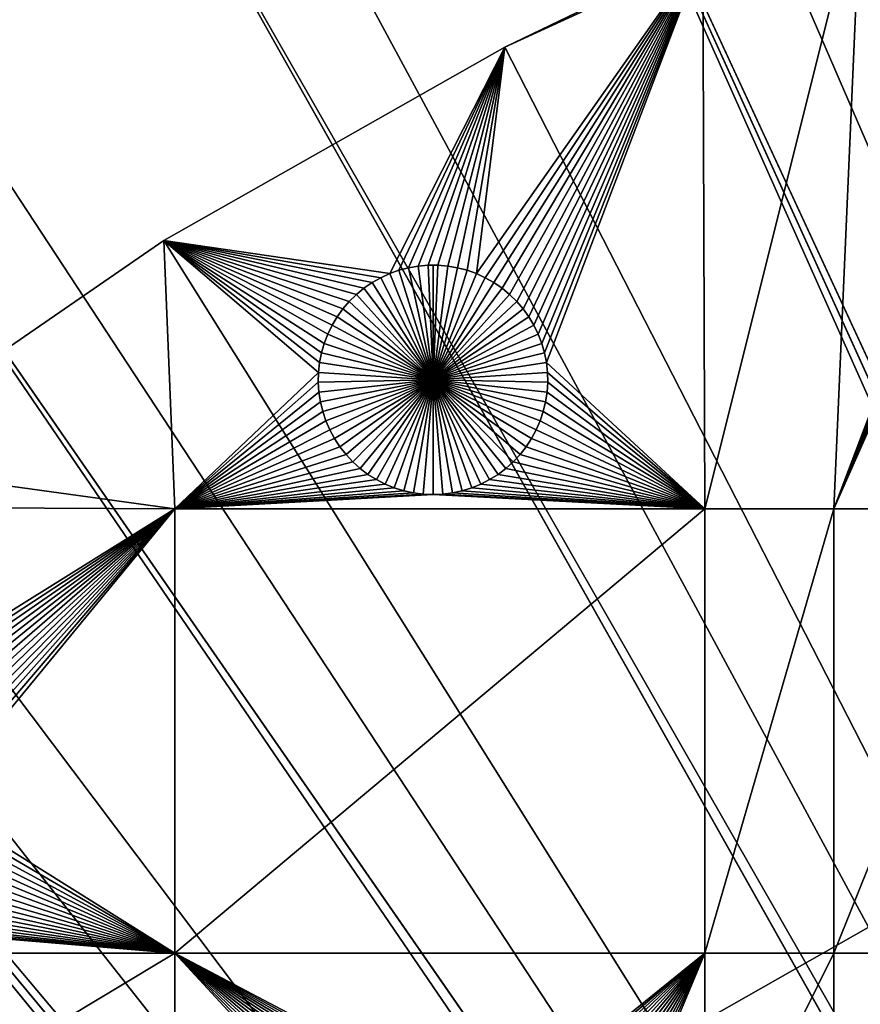
# Model space of a CAD drawing. Extents: x -200 to 200, y -200 to 200.
# Drawn here: x -75 to -50, y 90 to 119 of the extents above; entities that cross this region are included whole.
import ezdxf

# ---------------------------------------------------------------- set-up
doc = ezdxf.new("R2010")
doc.units = 0
doc.header["$MEASUREMENT"] = 0
for name, color, linetype in [('L1', 7, 'Continuous'), ('L2', 7, 'Continuous'), ('L4', 7, 'Continuous'), ('L5', 7, 'Continuous')]:
    doc.layers.add(name, color=color, linetype=linetype)

msp = doc.modelspace()

# ---------------------------------------------------------------- linework, layer by layer
at = {"layer": 'L1', "color": 7}
for points in [[(-50.04631, 122.685, 4.3), (-54.65001, 120.7047, 2), (-60.40764, 117.9287, 4.3)], [(0, 0, 4.3), (-50.04631, 122.685, 4.3), (-60.40764, 117.9287, 4.3)], [(-54.65001, 120.7047, 2), (-50.04631, 122.685, 2), (-54.59958, 104.5012, 2)], [(-54.59958, 104.5012, 2), (-50.04631, 122.685, 2), (-50.85001, 104.5012, 2)], [(-50.04631, 122.685, 2), (-46.0688, 117.1034, 2), (-50.85001, 104.5012, 2)], [(-54.65001, 120.7047, 2), (-60.9793, 111.2219, 2), (-61.24013, 111.3417, 2)], [(-54.65001, 120.7047, 2), (-61.24013, 111.3417, 2), (-60.40764, 117.9287, 2)], [(-60.72972, 111.0802, 2), (-60.9793, 111.2219, 2), (-54.65001, 120.7047, 2)], [(-54.65001, 120.7047, 2), (-60.49325, 110.9176, 2), (-60.72972, 111.0802, 2)], [(-54.65001, 120.7047, 2), (-60.27163, 110.7352, 2), (-60.49325, 110.9176, 2)], [(-60.40764, 117.9287, 4.3), (-54.65001, 120.7047, 2), (-60.40764, 117.9287, 2)], [(-60.06651, 110.5344, 2), (-60.27163, 110.7352, 2), (-54.65001, 120.7047, 2)], [(-54.65001, 120.7047, 2), (-59.87941, 110.3168, 2), (-60.06651, 110.5344, 2)], [(-54.65001, 120.7047, 2), (-59.71172, 110.0839, 2), (-59.87941, 110.3168, 2)], [(-59.56466, 109.8374, 2), (-59.71172, 110.0839, 2), (-54.65001, 120.7047, 2)], [(-59.43934, 109.5792, 2), (-59.56466, 109.8374, 2), (-54.65001, 120.7047, 2)], [(-59.43934, 109.5792, 2), (-54.65001, 120.7047, 2), (-59.33668, 109.3112, 2)], [(-54.65001, 120.7047, 2), (-59.25744, 109.0353, 2), (-59.33668, 109.3112, 2)], [(-54.65001, 120.7047, 2), (-59.2022, 108.7537, 2), (-59.25744, 109.0353, 2)], [(-54.59958, 104.5012, 2), (-59.2022, 108.7537, 2), (-54.65001, 120.7047, 2)], [(-60.40764, 117.9287, 4.3), (-70.32173, 112.2992, 2), (-70.32173, 112.2992, 4.3)], [(-60.40764, 117.9287, 4.3), (-60.40764, 117.9287, 2), (-70.32173, 112.2992, 2)], [(-60.40764, 117.9287, 2), (-63.75987, 111.3417, 2), (-70.32173, 112.2992, 2)], [(0, 0, 4.3), (-60.40764, 117.9287, 4.3), (-70.32173, 112.2992, 4.3)], [(-60.40764, 117.9287, 2), (-63.48971, 111.4385, 2), (-63.75987, 111.3417, 2)], [(-60.40764, 117.9287, 2), (-63.21222, 111.5118, 2), (-63.48971, 111.4385, 2)], [(-62.92944, 111.561, 2), (-63.21222, 111.5118, 2), (-60.40764, 117.9287, 2)], [(-60.40764, 117.9287, 2), (-62.64351, 111.5856, 2), (-62.92944, 111.561, 2)], [(-60.40764, 117.9287, 2), (-62.3565, 111.5856, 2), (-62.64351, 111.5856, 2)], [(-60.40764, 117.9287, 2), (-62.07055, 111.561, 2), (-62.3565, 111.5856, 2)], [(-61.78779, 111.5118, 2), (-62.07055, 111.561, 2), (-60.40764, 117.9287, 2)], [(-60.40764, 117.9287, 2), (-61.51029, 111.4385, 2), (-61.78779, 111.5118, 2)], [(-60.40764, 117.9287, 2), (-61.24013, 111.3417, 2), (-61.51029, 111.4385, 2)], [(-50.85001, 104.5012, 2), (-46.0688, 117.1034, 2), (-46.02573, 116.8196, 2)], [(-50.85001, 104.5012, 2), (-46.02573, 116.8196, 2), (-45.95843, 116.5406, 2)], [(-50.85001, 104.5012, 2), (-45.95843, 116.5406, 2), (-45.86739, 116.2685, 2)], [(-45.86739, 116.2685, 2), (-45.75329, 116.0051, 2), (-50.85001, 104.5012, 2)], [(-50.85001, 104.5012, 2), (-45.75329, 116.0051, 2), (-45.65876, 104.5012, 2)], [(-70.32173, 112.2992, 4.3), (-70.32173, 112.2992, 2), (-79.71518, 105.8383, 2)], [(-70.32173, 112.2992, 4.3), (-79.71518, 105.8383, 2), (-79.71518, 105.8383, 4.3)], [(-70.32173, 112.2992, 2), (-70.01042, 104.5012, 2), (-79.71518, 105.8383, 2)], [(-70.32173, 112.2992, 4.3), (-79.71518, 105.8383, 4.3), (0, 0, 4.3)], [(-64.27028, 111.0802, 2), (-64.50675, 110.9176, 2), (-70.32173, 112.2992, 2)], [(-70.32173, 112.2992, 2), (-63.75987, 111.3417, 2), (-64.02071, 111.2219, 2)], [(-70.32173, 112.2992, 2), (-64.02071, 111.2219, 2), (-64.27028, 111.0802, 2)], [(-64.50675, 110.9176, 2), (-64.72837, 110.7352, 2), (-70.32173, 112.2992, 2)], [(-70.32173, 112.2992, 2), (-64.72837, 110.7352, 2), (-64.93349, 110.5344, 2)], [(-70.32173, 112.2992, 2), (-64.93349, 110.5344, 2), (-65.12059, 110.3168, 2)], [(-65.12059, 110.3168, 2), (-65.28828, 110.0839, 2), (-70.32173, 112.2992, 2)], [(-70.32173, 112.2992, 2), (-65.28828, 110.0839, 2), (-65.43534, 109.8374, 2)], [(-70.32173, 112.2992, 2), (-65.43534, 109.8374, 2), (-65.56066, 109.5792, 2)], [(-65.56066, 109.5792, 2), (-65.66332, 109.3112, 2), (-70.32173, 112.2992, 2)], [(-70.32173, 112.2992, 2), (-65.66332, 109.3112, 2), (-65.74256, 109.0353, 2)], [(-70.32173, 112.2992, 2), (-65.74256, 109.0353, 2), (-65.7978, 108.7537, 2)], [(-65.7978, 108.7537, 2), (-65.82861, 108.4683, 2), (-70.32173, 112.2992, 2)], [(-70.32173, 112.2992, 2), (-65.82861, 108.4683, 2), (-70.01042, 104.5012, 2)], [(-63.48971, 111.4385, 2), (-63.48971, 111.4385, -3), (-63.75987, 111.3417, -3)], [(-63.48971, 111.4385, 2), (-63.75987, 111.3417, -3), (-63.75987, 111.3417, 2)], [(-62.5, 108.2532, -3), (-63.75987, 111.3417, -3), (-63.48971, 111.4385, -3)], [(-63.21222, 111.5118, 2), (-63.21222, 111.5118, -3), (-63.48971, 111.4385, -3)], [(-63.21222, 111.5118, 2), (-63.48971, 111.4385, -3), (-63.48971, 111.4385, 2)], [(-63.48971, 111.4385, -3), (-63.21222, 111.5118, -3), (-62.5, 108.2532, -3)], [(-62.92944, 111.561, 2), (-62.92944, 111.561, -3), (-63.21222, 111.5118, -3)], [(-62.92944, 111.561, 2), (-63.21222, 111.5118, -3), (-63.21222, 111.5118, 2)], [(-62.5, 108.2532, -3), (-63.21222, 111.5118, -3), (-62.92944, 111.561, -3)], [(-62.64351, 111.5856, 2), (-62.64351, 111.5856, -3), (-62.92944, 111.561, -3)], [(-62.64351, 111.5856, 2), (-62.92944, 111.561, -3), (-62.92944, 111.561, 2)], [(-62.5, 108.2532, -3), (-62.92944, 111.561, -3), (-62.64351, 111.5856, -3)], [(-62.5, 111.5887, -3), (-62.64351, 111.5856, -3), (-62.64351, 111.5856, 2)], [(-62.3565, 111.5856, 2), (-62.5, 111.5887, -3), (-62.64351, 111.5856, 2)], [(-62.5, 111.5887, -3), (-62.5, 108.2532, -3), (-62.64351, 111.5856, -3)], [(-62.3565, 111.5856, 2), (-62.3565, 111.5856, -3), (-62.5, 111.5887, -3)], [(-62.5, 111.5887, -3), (-62.3565, 111.5856, -3), (-62.5, 108.2532, -3)], [(-62.3565, 111.5856, -3), (-62.07055, 111.561, -3), (-62.5, 108.2532, -3)], [(-62.5, 108.2532, -3), (-62.07055, 111.561, -3), (-61.78779, 111.5118, -3)], [(-62.5, 108.2532, -3), (-61.78779, 111.5118, -3), (-61.51029, 111.4385, -3)], [(-61.51029, 111.4385, -3), (-61.24013, 111.3417, -3), (-62.5, 108.2532, -3)], [(-62.07055, 111.561, 2), (-62.07055, 111.561, -3), (-62.3565, 111.5856, -3)], [(-62.07055, 111.561, 2), (-62.3565, 111.5856, -3), (-62.3565, 111.5856, 2)], [(-61.78779, 111.5118, 2), (-61.78779, 111.5118, -3), (-62.07055, 111.561, -3)], [(-61.78779, 111.5118, 2), (-62.07055, 111.561, -3), (-62.07055, 111.561, 2)], [(-61.51029, 111.4385, 2), (-61.51029, 111.4385, -3), (-61.78779, 111.5118, -3)], [(-61.51029, 111.4385, 2), (-61.78779, 111.5118, -3), (-61.78779, 111.5118, 2)], [(-61.24013, 111.3417, 2), (-61.24013, 111.3417, -3), (-61.51029, 111.4385, -3)], [(-61.24013, 111.3417, 2), (-61.51029, 111.4385, -3), (-61.51029, 111.4385, 2)], [(-64.27028, 111.0802, 2), (-64.27028, 111.0802, -3), (-64.50675, 110.9176, -3)], [(-64.27028, 111.0802, 2), (-64.50675, 110.9176, -3), (-64.50675, 110.9176, 2)], [(-62.5, 108.2532, -3), (-64.50675, 110.9176, -3), (-64.27028, 111.0802, -3)], [(-64.02071, 111.2219, 2), (-64.02071, 111.2219, -3), (-64.27028, 111.0802, -3)], [(-64.02071, 111.2219, 2), (-64.27028, 111.0802, -3), (-64.27028, 111.0802, 2)], [(-64.27028, 111.0802, -3), (-64.02071, 111.2219, -3), (-62.5, 108.2532, -3)], [(-63.75987, 111.3417, 2), (-63.75987, 111.3417, -3), (-64.02071, 111.2219, -3)], [(-63.75987, 111.3417, 2), (-64.02071, 111.2219, -3), (-64.02071, 111.2219, 2)], [(-62.5, 108.2532, -3), (-64.02071, 111.2219, -3), (-63.75987, 111.3417, -3)], [(-62.5, 108.2532, -3), (-61.24013, 111.3417, -3), (-60.9793, 111.2219, -3)], [(-62.5, 108.2532, -3), (-60.9793, 111.2219, -3), (-60.72972, 111.0802, -3)], [(-60.72972, 111.0802, -3), (-60.49325, 110.9176, -3), (-62.5, 108.2532, -3)], [(-60.9793, 111.2219, 2), (-60.9793, 111.2219, -3), (-61.24013, 111.3417, -3)], [(-60.9793, 111.2219, 2), (-61.24013, 111.3417, -3), (-61.24013, 111.3417, 2)], [(-60.72972, 111.0802, 2), (-60.72972, 111.0802, -3), (-60.9793, 111.2219, -3)], [(-60.72972, 111.0802, 2), (-60.9793, 111.2219, -3), (-60.9793, 111.2219, 2)], [(-60.49325, 110.9176, 2), (-60.49325, 110.9176, -3), (-60.72972, 111.0802, -3)], [(-60.49325, 110.9176, 2), (-60.72972, 111.0802, -3), (-60.72972, 111.0802, 2)], [(-64.50675, 110.9176, 2), (-64.50675, 110.9176, -3), (-64.72837, 110.7352, -3)], [(-64.50675, 110.9176, 2), (-64.72837, 110.7352, -3), (-64.72837, 110.7352, 2)], [(-62.5, 108.2532, -3), (-64.72837, 110.7352, -3), (-64.50675, 110.9176, -3)], [(-62.5, 108.2532, -3), (-60.49325, 110.9176, -3), (-60.27163, 110.7352, -3)], [(-60.27163, 110.7352, 2), (-60.27163, 110.7352, -3), (-60.49325, 110.9176, -3)], [(-60.27163, 110.7352, 2), (-60.49325, 110.9176, -3), (-60.49325, 110.9176, 2)], [(-64.93349, 110.5344, 2), (-64.93349, 110.5344, -3), (-65.12059, 110.3168, -3)], [(-64.93349, 110.5344, 2), (-65.12059, 110.3168, -3), (-65.12059, 110.3168, 2)], [(-62.5, 108.2532, -3), (-65.12059, 110.3168, -3), (-64.93349, 110.5344, -3)], [(-64.72837, 110.7352, 2), (-64.72837, 110.7352, -3), (-64.93349, 110.5344, -3)], [(-64.72837, 110.7352, 2), (-64.93349, 110.5344, -3), (-64.93349, 110.5344, 2)], [(-64.93349, 110.5344, -3), (-64.72837, 110.7352, -3), (-62.5, 108.2532, -3)], [(-62.5, 108.2532, -3), (-60.27163, 110.7352, -3), (-60.06651, 110.5344, -3)], [(-60.06651, 110.5344, -3), (-59.87941, 110.3168, -3), (-62.5, 108.2532, -3)], [(-60.06651, 110.5344, 2), (-60.06651, 110.5344, -3), (-60.27163, 110.7352, -3)], [(-60.06651, 110.5344, 2), (-60.27163, 110.7352, -3), (-60.27163, 110.7352, 2)], [(-59.87941, 110.3168, 2), (-59.87941, 110.3168, -3), (-60.06651, 110.5344, -3)], [(-59.87941, 110.3168, 2), (-60.06651, 110.5344, -3), (-60.06651, 110.5344, 2)], [(-65.12059, 110.3168, 2), (-65.12059, 110.3168, -3), (-65.28828, 110.0839, -3)], [(-65.12059, 110.3168, 2), (-65.28828, 110.0839, -3), (-65.28828, 110.0839, 2)], [(-62.5, 108.2532, -3), (-65.28828, 110.0839, -3), (-65.12059, 110.3168, -3)], [(-62.5, 108.2532, -3), (-59.87941, 110.3168, -3), (-59.71172, 110.0839, -3)], [(-59.71172, 110.0839, 2), (-59.71172, 110.0839, -3), (-59.87941, 110.3168, -3)], [(-59.71172, 110.0839, 2), (-59.87941, 110.3168, -3), (-59.87941, 110.3168, 2)], [(-65.28828, 110.0839, 2), (-65.28828, 110.0839, -3), (-65.43534, 109.8374, -3)], [(-65.28828, 110.0839, 2), (-65.43534, 109.8374, -3), (-65.43534, 109.8374, 2)], [(-65.43534, 109.8374, -3), (-65.28828, 110.0839, -3), (-62.5, 108.2532, -3)], [(-62.5, 108.2532, -3), (-59.71172, 110.0839, -3), (-59.56466, 109.8374, -3)], [(-59.56466, 109.8374, 2), (-59.56466, 109.8374, -3), (-59.71172, 110.0839, -3)], [(-59.56466, 109.8374, 2), (-59.71172, 110.0839, -3), (-59.71172, 110.0839, 2)], [(-65.43534, 109.8374, 2), (-65.43534, 109.8374, -3), (-65.56066, 109.5792, -3)], [(-65.43534, 109.8374, 2), (-65.56066, 109.5792, -3), (-65.56066, 109.5792, 2)], [(-62.5, 108.2532, -3), (-65.56066, 109.5792, -3), (-65.43534, 109.8374, -3)], [(-59.56466, 109.8374, -3), (-59.43934, 109.5792, -3), (-62.5, 108.2532, -3)], [(-59.43934, 109.5792, 2), (-59.43934, 109.5792, -3), (-59.56466, 109.8374, -3)], [(-59.43934, 109.5792, 2), (-59.56466, 109.8374, -3), (-59.56466, 109.8374, 2)], [(-65.56066, 109.5792, 2), (-65.56066, 109.5792, -3), (-65.66332, 109.3112, -3)], [(-65.56066, 109.5792, 2), (-65.66332, 109.3112, -3), (-65.66332, 109.3112, 2)], [(-62.5, 108.2532, -3), (-65.66332, 109.3112, -3), (-65.56066, 109.5792, -3)], [(-62.5, 108.2532, -3), (-59.43934, 109.5792, -3), (-59.33668, 109.3112, -3)], [(-59.33668, 109.3112, 2), (-59.33668, 109.3112, -3), (-59.43934, 109.5792, -3)], [(-59.33668, 109.3112, 2), (-59.43934, 109.5792, -3), (-59.43934, 109.5792, 2)], [(-65.66332, 109.3112, 2), (-65.66332, 109.3112, -3), (-65.74256, 109.0353, -3)], [(-65.66332, 109.3112, 2), (-65.74256, 109.0353, -3), (-65.74256, 109.0353, 2)], [(-65.74256, 109.0353, -3), (-65.66332, 109.3112, -3), (-62.5, 108.2532, -3)], [(-62.5, 108.2532, -3), (-59.33668, 109.3112, -3), (-59.25744, 109.0353, -3)], [(-59.25744, 109.0353, 2), (-59.25744, 109.0353, -3), (-59.33668, 109.3112, -3)], [(-59.25744, 109.0353, 2), (-59.33668, 109.3112, -3), (-59.33668, 109.3112, 2)], [(-65.74256, 109.0353, 2), (-65.74256, 109.0353, -3), (-65.7978, 108.7537, -3)], [(-65.74256, 109.0353, 2), (-65.7978, 108.7537, -3), (-65.7978, 108.7537, 2)], [(-62.5, 108.2532, -3), (-65.7978, 108.7537, -3), (-65.74256, 109.0353, -3)], [(-59.25744, 109.0353, -3), (-59.2022, 108.7537, -3), (-62.5, 108.2532, -3)], [(-59.2022, 108.7537, 2), (-59.2022, 108.7537, -3), (-59.25744, 109.0353, -3)], [(-59.2022, 108.7537, 2), (-59.25744, 109.0353, -3), (-59.25744, 109.0353, 2)], [(-65.7978, 108.7537, 2), (-65.7978, 108.7537, -3), (-65.82861, 108.4683, -3)], [(-65.7978, 108.7537, 2), (-65.82861, 108.4683, -3), (-65.82861, 108.4683, 2)], [(-62.5, 108.2532, -3), (-65.82861, 108.4683, -3), (-65.7978, 108.7537, -3)], [(-62.5, 108.2532, -3), (-59.2022, 108.7537, -3), (-59.17139, 108.4683, -3)], [(-54.59958, 104.5012, 2), (-59.17139, 108.4683, 2), (-59.2022, 108.7537, 2)], [(-59.17139, 108.4683, 2), (-59.17139, 108.4683, -3), (-59.2022, 108.7537, -3)], [(-59.17139, 108.4683, 2), (-59.2022, 108.7537, -3), (-59.2022, 108.7537, 2)], [(-65.82861, 108.4683, 2), (-65.83479, 108.1814, 2), (-70.01042, 104.5012, 2)], [(-65.82861, 108.4683, 2), (-65.82861, 108.4683, -3), (-65.83479, 108.1814, -3)], [(-65.82861, 108.4683, 2), (-65.83479, 108.1814, -3), (-65.83479, 108.1814, 2)], [(-65.83479, 108.1814, -3), (-65.82861, 108.4683, -3), (-62.5, 108.2532, -3)], [(-62.5, 108.2532, -3), (-65.81628, 107.895, -3), (-65.83479, 108.1814, -3)], [(-62.5, 108.2532, -3), (-65.77321, 107.6112, -3), (-65.81628, 107.895, -3)], [(-65.70591, 107.3322, -3), (-65.77321, 107.6112, -3), (-62.5, 108.2532, -3)], [(-62.5, 108.2532, -3), (-65.61487, 107.0601, -3), (-65.70591, 107.3322, -3)], [(-62.5, 108.2532, -3), (-65.50077, 106.7967, -3), (-65.61487, 107.0601, -3)], [(-65.36446, 106.5441, -3), (-65.50077, 106.7967, -3), (-62.5, 108.2532, -3)], [(-62.5, 108.2532, -3), (-65.20694, 106.3042, -3), (-65.36446, 106.5441, -3)], [(-62.5, 108.2532, -3), (-65.02938, 106.0787, -3), (-65.20694, 106.3042, -3)], [(-64.83309, 105.8693, -3), (-65.02938, 106.0787, -3), (-62.5, 108.2532, -3)], [(-62.5, 108.2532, -3), (-64.61953, 105.6776, -3), (-64.83309, 105.8693, -3)], [(-62.5, 108.2532, -3), (-64.39027, 105.5049, -3), (-64.61953, 105.6776, -3)], [(-64.14702, 105.3526, -3), (-64.39027, 105.5049, -3), (-62.5, 108.2532, -3)], [(-62.5, 108.2532, -3), (-63.89157, 105.2218, -3), (-64.14702, 105.3526, -3)], [(-62.5, 108.2532, -3), (-63.62583, 105.1133, -3), (-63.89157, 105.2218, -3)], [(-63.35175, 105.0282, -3), (-63.62583, 105.1133, -3), (-62.5, 108.2532, -3)], [(-62.5, 108.2532, -3), (-63.07136, 104.9669, -3), (-63.35175, 105.0282, -3)], [(-62.5, 108.2532, -3), (-62.78674, 104.93, -3), (-63.07136, 104.9669, -3)], [(-62.5, 104.9176, -3), (-62.78674, 104.93, -3), (-62.5, 108.2532, -3)], [(-62.5, 108.2532, -3), (-59.17139, 108.4683, -3), (-59.16521, 108.1814, -3)], [(-61.64825, 105.0282, -3), (-61.92864, 104.9669, -3), (-62.5, 108.2532, -3)], [(-62.5, 108.2532, -3), (-61.92864, 104.9669, -3), (-62.21326, 104.93, -3)], [(-62.5, 108.2532, -3), (-62.21326, 104.93, -3), (-62.5, 104.9176, -3)], [(-60.85298, 105.3526, -3), (-61.10843, 105.2218, -3), (-62.5, 108.2532, -3)], [(-62.5, 108.2532, -3), (-61.10843, 105.2218, -3), (-61.37417, 105.1133, -3)], [(-62.5, 108.2532, -3), (-61.37417, 105.1133, -3), (-61.64825, 105.0282, -3)], [(-60.16691, 105.8693, -3), (-60.38047, 105.6776, -3), (-62.5, 108.2532, -3)], [(-62.5, 108.2532, -3), (-60.38047, 105.6776, -3), (-60.60973, 105.5049, -3)], [(-62.5, 108.2532, -3), (-60.60973, 105.5049, -3), (-60.85298, 105.3526, -3)], [(-59.63554, 106.5441, -3), (-59.79306, 106.3042, -3), (-62.5, 108.2532, -3)], [(-62.5, 108.2532, -3), (-59.79306, 106.3042, -3), (-59.97062, 106.0787, -3)], [(-62.5, 108.2532, -3), (-59.97062, 106.0787, -3), (-60.16691, 105.8693, -3)], [(-59.29409, 107.3322, -3), (-59.38513, 107.0601, -3), (-62.5, 108.2532, -3)], [(-62.5, 108.2532, -3), (-59.38513, 107.0601, -3), (-59.49922, 106.7967, -3)], [(-62.5, 108.2532, -3), (-59.49922, 106.7967, -3), (-59.63554, 106.5441, -3)], [(-59.16521, 108.1814, -3), (-59.18372, 107.895, -3), (-62.5, 108.2532, -3)], [(-62.5, 108.2532, -3), (-59.18372, 107.895, -3), (-59.22679, 107.6112, -3)], [(-62.5, 108.2532, -3), (-59.22679, 107.6112, -3), (-59.29409, 107.3322, -3)], [(-59.16521, 108.1814, 2), (-59.17139, 108.4683, 2), (-54.59958, 104.5012, 2)], [(-59.16521, 108.1814, 2), (-59.16521, 108.1814, -3), (-59.17139, 108.4683, -3)], [(-59.16521, 108.1814, 2), (-59.17139, 108.4683, -3), (-59.17139, 108.4683, 2)], [(-70.01042, 104.5012, 2), (-65.83479, 108.1814, 2), (-65.81628, 107.895, 2)], [(-65.83479, 108.1814, 2), (-65.83479, 108.1814, -3), (-65.81628, 107.895, -3)], [(-65.83479, 108.1814, 2), (-65.81628, 107.895, -3), (-65.81628, 107.895, 2)], [(-54.59958, 104.5012, 2), (-59.18372, 107.895, 2), (-59.16521, 108.1814, 2)], [(-59.18372, 107.895, 2), (-59.18372, 107.895, -3), (-59.16521, 108.1814, -3)], [(-59.18372, 107.895, 2), (-59.16521, 108.1814, -3), (-59.16521, 108.1814, 2)], [(-70.01042, 104.5012, 2), (-65.81628, 107.895, 2), (-65.77321, 107.6112, 2)], [(-65.81628, 107.895, 2), (-65.81628, 107.895, -3), (-65.77321, 107.6112, -3)], [(-65.81628, 107.895, 2), (-65.77321, 107.6112, -3), (-65.77321, 107.6112, 2)], [(-54.59958, 104.5012, 2), (-59.22679, 107.6112, 2), (-59.18372, 107.895, 2)], [(-59.22679, 107.6112, 2), (-59.22679, 107.6112, -3), (-59.18372, 107.895, -3)], [(-59.22679, 107.6112, 2), (-59.18372, 107.895, -3), (-59.18372, 107.895, 2)], [(-65.77321, 107.6112, 2), (-65.70591, 107.3322, 2), (-70.01042, 104.5012, 2)], [(-65.77321, 107.6112, 2), (-65.77321, 107.6112, -3), (-65.70591, 107.3322, -3)], [(-65.77321, 107.6112, 2), (-65.70591, 107.3322, -3), (-65.70591, 107.3322, 2)], [(-59.29409, 107.3322, 2), (-59.22679, 107.6112, 2), (-54.59958, 104.5012, 2)], [(-59.29409, 107.3322, 2), (-59.29409, 107.3322, -3), (-59.22679, 107.6112, -3)], [(-59.29409, 107.3322, 2), (-59.22679, 107.6112, -3), (-59.22679, 107.6112, 2)], [(-70.01042, 104.5012, 2), (-65.70591, 107.3322, 2), (-65.61487, 107.0601, 2)], [(-70.01042, 104.5012, 2), (-65.61487, 107.0601, 2), (-65.50077, 106.7967, 2)], [(-65.70591, 107.3322, 2), (-65.70591, 107.3322, -3), (-65.61487, 107.0601, -3)], [(-65.70591, 107.3322, 2), (-65.61487, 107.0601, -3), (-65.61487, 107.0601, 2)], [(-65.61487, 107.0601, 2), (-65.61487, 107.0601, -3), (-65.50077, 106.7967, -3)], [(-65.61487, 107.0601, 2), (-65.50077, 106.7967, -3), (-65.50077, 106.7967, 2)], [(-54.59958, 104.5012, 2), (-59.49922, 106.7967, 2), (-59.38513, 107.0601, 2)], [(-59.49922, 106.7967, 2), (-59.49922, 106.7967, -3), (-59.38513, 107.0601, -3)], [(-59.49922, 106.7967, 2), (-59.38513, 107.0601, -3), (-59.38513, 107.0601, 2)], [(-54.59958, 104.5012, 2), (-59.38513, 107.0601, 2), (-59.29409, 107.3322, 2)], [(-59.38513, 107.0601, 2), (-59.38513, 107.0601, -3), (-59.29409, 107.3322, -3)], [(-59.38513, 107.0601, 2), (-59.29409, 107.3322, -3), (-59.29409, 107.3322, 2)], [(-65.50077, 106.7967, 2), (-65.36446, 106.5441, 2), (-70.01042, 104.5012, 2)], [(-65.50077, 106.7967, 2), (-65.50077, 106.7967, -3), (-65.36446, 106.5441, -3)], [(-65.50077, 106.7967, 2), (-65.36446, 106.5441, -3), (-65.36446, 106.5441, 2)], [(-59.63554, 106.5441, 2), (-59.49922, 106.7967, 2), (-54.59958, 104.5012, 2)], [(-59.63554, 106.5441, 2), (-59.63554, 106.5441, -3), (-59.49922, 106.7967, -3)], [(-59.63554, 106.5441, 2), (-59.49922, 106.7967, -3), (-59.49922, 106.7967, 2)], [(-70.01042, 104.5012, 2), (-65.36446, 106.5441, 2), (-65.20694, 106.3042, 2)], [(-65.36446, 106.5441, 2), (-65.36446, 106.5441, -3), (-65.20694, 106.3042, -3)], [(-65.36446, 106.5441, 2), (-65.20694, 106.3042, -3), (-65.20694, 106.3042, 2)], [(-54.59958, 104.5012, 2), (-59.79306, 106.3042, 2), (-59.63554, 106.5441, 2)], [(-59.79306, 106.3042, 2), (-59.79306, 106.3042, -3), (-59.63554, 106.5441, -3)], [(-59.79306, 106.3042, 2), (-59.63554, 106.5441, -3), (-59.63554, 106.5441, 2)], [(-65.20694, 106.3042, 2), (-65.02938, 106.0787, 2), (-70.01042, 104.5012, 2)], [(-65.20694, 106.3042, 2), (-65.20694, 106.3042, -3), (-65.02938, 106.0787, -3)], [(-65.20694, 106.3042, 2), (-65.02938, 106.0787, -3), (-65.02938, 106.0787, 2)], [(-54.59958, 104.5012, 2), (-59.97062, 106.0787, 2), (-59.79306, 106.3042, 2)], [(-59.97062, 106.0787, 2), (-59.97062, 106.0787, -3), (-59.79306, 106.3042, -3)], [(-59.97062, 106.0787, 2), (-59.79306, 106.3042, -3), (-59.79306, 106.3042, 2)], [(-70.01042, 104.5012, 2), (-65.02938, 106.0787, 2), (-64.83309, 105.8693, 2)], [(-65.02938, 106.0787, 2), (-65.02938, 106.0787, -3), (-64.83309, 105.8693, -3)], [(-65.02938, 106.0787, 2), (-64.83309, 105.8693, -3), (-64.83309, 105.8693, 2)], [(-60.16691, 105.8693, 2), (-59.97062, 106.0787, 2), (-54.59958, 104.5012, 2)], [(-60.16691, 105.8693, 2), (-60.16691, 105.8693, -3), (-59.97062, 106.0787, -3)], [(-60.16691, 105.8693, 2), (-59.97062, 106.0787, -3), (-59.97062, 106.0787, 2)], [(0, 0, 4.3), (-79.71518, 105.8383, 4.3), (-88.51846, 98.59377, 4.3)], [(-79.71518, 105.8383, 2), (-70.01042, 104.5012, 2), (-81.3869, 104.5582, 2)], [(-70.01042, 104.5012, 2), (-64.83309, 105.8693, 2), (-64.61953, 105.6776, 2)], [(-64.61953, 105.6776, 2), (-64.39027, 105.5049, 2), (-70.01042, 104.5012, 2)], [(-64.83309, 105.8693, 2), (-64.83309, 105.8693, -3), (-64.61953, 105.6776, -3)], [(-64.83309, 105.8693, 2), (-64.61953, 105.6776, -3), (-64.61953, 105.6776, 2)], [(-64.61953, 105.6776, 2), (-64.61953, 105.6776, -3), (-64.39027, 105.5049, -3)], [(-64.61953, 105.6776, 2), (-64.39027, 105.5049, -3), (-64.39027, 105.5049, 2)], [(-54.59958, 104.5012, 2), (-60.60973, 105.5049, 2), (-60.38047, 105.6776, 2)], [(-60.60973, 105.5049, 2), (-60.60973, 105.5049, -3), (-60.38047, 105.6776, -3)], [(-60.60973, 105.5049, 2), (-60.38047, 105.6776, -3), (-60.38047, 105.6776, 2)], [(-54.59958, 104.5012, 2), (-60.38047, 105.6776, 2), (-60.16691, 105.8693, 2)], [(-60.38047, 105.6776, 2), (-60.38047, 105.6776, -3), (-60.16691, 105.8693, -3)], [(-60.38047, 105.6776, 2), (-60.16691, 105.8693, -3), (-60.16691, 105.8693, 2)], [(-70.01042, 104.5012, 2), (-64.39027, 105.5049, 2), (-64.14702, 105.3526, 2)], [(-70.01042, 104.5012, 2), (-64.14702, 105.3526, 2), (-63.89157, 105.2218, 2)], [(-64.39027, 105.5049, 2), (-64.39027, 105.5049, -3), (-64.14702, 105.3526, -3)], [(-64.39027, 105.5049, 2), (-64.14702, 105.3526, -3), (-64.14702, 105.3526, 2)], [(-64.14702, 105.3526, 2), (-64.14702, 105.3526, -3), (-63.89157, 105.2218, -3)], [(-64.14702, 105.3526, 2), (-63.89157, 105.2218, -3), (-63.89157, 105.2218, 2)], [(-61.10843, 105.2218, 2), (-60.85298, 105.3526, 2), (-54.59958, 104.5012, 2)], [(-61.10843, 105.2218, 2), (-61.10843, 105.2218, -3), (-60.85298, 105.3526, -3)], [(-61.10843, 105.2218, 2), (-60.85298, 105.3526, -3), (-60.85298, 105.3526, 2)], [(-60.85298, 105.3526, 2), (-60.60973, 105.5049, 2), (-54.59958, 104.5012, 2)], [(-60.85298, 105.3526, 2), (-60.85298, 105.3526, -3), (-60.60973, 105.5049, -3)], [(-60.85298, 105.3526, 2), (-60.60973, 105.5049, -3), (-60.60973, 105.5049, 2)], [(-63.89157, 105.2218, 2), (-63.62583, 105.1133, 2), (-70.01042, 104.5012, 2)], [(-63.62583, 105.1133, 2), (-63.35175, 105.0282, 2), (-70.01042, 104.5012, 2)], [(-63.89157, 105.2218, 2), (-63.89157, 105.2218, -3), (-63.62583, 105.1133, -3)], [(-63.89157, 105.2218, 2), (-63.62583, 105.1133, -3), (-63.62583, 105.1133, 2)], [(-63.62583, 105.1133, 2), (-63.62583, 105.1133, -3), (-63.35175, 105.0282, -3)], [(-63.62583, 105.1133, 2), (-63.35175, 105.0282, -3), (-63.35175, 105.0282, 2)], [(-54.59958, 104.5012, 2), (-61.64825, 105.0282, 2), (-61.37417, 105.1133, 2)], [(-61.64825, 105.0282, 2), (-61.64825, 105.0282, -3), (-61.37417, 105.1133, -3)], [(-61.64825, 105.0282, 2), (-61.37417, 105.1133, -3), (-61.37417, 105.1133, 2)], [(-61.10843, 105.2218, 2), (-54.59958, 104.5012, 2), (-61.37417, 105.1133, 2)], [(-61.37417, 105.1133, 2), (-61.37417, 105.1133, -3), (-61.10843, 105.2218, -3)], [(-61.37417, 105.1133, 2), (-61.10843, 105.2218, -3), (-61.10843, 105.2218, 2)], [(-70.01042, 104.5012, 2), (-63.35175, 105.0282, 2), (-63.07136, 104.9669, 2)], [(-70.01042, 104.5012, 2), (-63.07136, 104.9669, 2), (-62.78674, 104.93, 2)], [(-62.78674, 104.93, 2), (-62.5, 104.9176, 2), (-70.01042, 104.5012, 2)], [(-70.01042, 104.5012, 2), (-62.5, 104.9176, 2), (-54.59958, 104.5012, 2)], [(-63.35175, 105.0282, 2), (-63.35175, 105.0282, -3), (-63.07136, 104.9669, -3)], [(-63.35175, 105.0282, 2), (-63.07136, 104.9669, -3), (-63.07136, 104.9669, 2)], [(-63.07136, 104.9669, 2), (-63.07136, 104.9669, -3), (-62.78674, 104.93, -3)], [(-63.07136, 104.9669, 2), (-62.78674, 104.93, -3), (-62.78674, 104.93, 2)], [(-62.78674, 104.93, 2), (-62.78674, 104.93, -3), (-62.5, 104.9176, -3)], [(-62.78674, 104.93, 2), (-62.5, 104.9176, -3), (-62.5, 104.9176, 2)], [(-62.5, 104.9176, 2), (-62.21326, 104.93, 2), (-54.59958, 104.5012, 2)], [(-62.5, 104.9176, 2), (-62.5, 104.9176, -3), (-62.21326, 104.93, -3)], [(-62.5, 104.9176, 2), (-62.21326, 104.93, -3), (-62.21326, 104.93, 2)], [(-62.21326, 104.93, 2), (-61.92864, 104.9669, 2), (-54.59958, 104.5012, 2)], [(-62.21326, 104.93, 2), (-62.21326, 104.93, -3), (-61.92864, 104.9669, -3)], [(-62.21326, 104.93, 2), (-61.92864, 104.9669, -3), (-61.92864, 104.9669, 2)], [(-54.59958, 104.5012, 2), (-61.92864, 104.9669, 2), (-61.64825, 105.0282, 2)], [(-61.92864, 104.9669, 2), (-61.92864, 104.9669, -3), (-61.64825, 105.0282, -3)], [(-61.92864, 104.9669, 2), (-61.64825, 105.0282, -3), (-61.64825, 105.0282, 2)], [(-70.01042, 104.5012, 2), (-79.08858, 98.84404, 2), (-81.3869, 104.5582, 2)], [(-70.01042, 104.5012, 2), (-78.82775, 98.7243, 2), (-79.08858, 98.84404, 2)], [(-78.57817, 98.58258, 2), (-78.82775, 98.7243, 2), (-70.01042, 104.5012, 2)], [(-70.01042, 104.5012, 2), (-78.34169, 98.41993, 2), (-78.57817, 98.58258, 2)], [(-70.01042, 104.5012, 2), (-78.12008, 98.23756, 2), (-78.34169, 98.41993, 2)], [(-77.91497, 98.03681, 2), (-78.12008, 98.23756, 2), (-70.01042, 104.5012, 2)], [(-70.01042, 104.5012, 2), (-77.72787, 97.81917, 2), (-77.91497, 98.03681, 2)], [(-70.01042, 104.5012, 2), (-77.56017, 97.58626, 2), (-77.72787, 97.81917, 2)], [(-77.41311, 97.33979, 2), (-77.56017, 97.58626, 2), (-70.01042, 104.5012, 2)], [(-70.01042, 104.5012, 2), (-77.28779, 97.08159, 2), (-77.41311, 97.33979, 2)], [(-70.01042, 104.5012, 2), (-77.18513, 96.81357, 2), (-77.28779, 97.08159, 2)], [(-77.10589, 96.53772, 2), (-77.18513, 96.81357, 2), (-70.01042, 104.5012, 2)], [(-70.01042, 104.5012, 2), (-77.05066, 96.25608, 2), (-77.10589, 96.53772, 2)], [(-70.01042, 104.5012, 2), (-77.01983, 95.97073, 2), (-77.05066, 96.25608, 2)], [(-70.01042, 91.58981, 2), (-77.01983, 95.97073, 2), (-70.01042, 104.5012, 2)], [(-70.01042, 104.5012, 2), (-54.59958, 104.5012, 2), (-70.01042, 91.58981, 2)], [(-70.01042, 91.58981, 2), (-54.59958, 104.5012, 2), (-54.59958, 91.58981, 2)], [(-54.59958, 104.5012, 2), (-50.85001, 104.5012, 2), (-54.59958, 91.58981, 2)], [(-54.59958, 91.58981, 2), (-50.85001, 104.5012, 2), (-50.85001, 91.58981, 2)], [(-50.85001, 104.5012, 2), (-45.65876, 104.5012, 2), (-50.85001, 91.58981, 2)], [(-50.85001, 91.58981, 2), (-45.65876, 104.5012, 2), (-45.65876, 91.58981, 2)], [(0, 0, 4.3), (-88.51846, 98.59377, 4.3), (-96.66637, 90.61933, 4.3)], [(-70.01042, 91.58981, 2), (-77.01366, 95.68379, 2), (-77.01983, 95.97073, 2)], [(-77.03217, 95.39738, 2), (-77.01366, 95.68379, 2), (-70.01042, 91.58981, 2)], [(-70.01042, 91.58981, 2), (-77.07524, 95.11362, 2), (-77.03217, 95.39738, 2)], [(-77.14254, 94.83462, 2), (-77.07524, 95.11362, 2), (-70.01042, 91.58981, 2)], [(-70.01042, 91.58981, 2), (-77.23358, 94.56243, 2), (-77.14254, 94.83462, 2)], [(-70.01042, 91.58981, 2), (-77.34767, 94.29908, 2), (-77.23358, 94.56243, 2)], [(-77.48399, 94.04651, 2), (-77.34767, 94.29908, 2), (-70.01042, 91.58981, 2)], [(-70.01042, 91.58981, 2), (-77.64151, 93.80659, 2), (-77.48399, 94.04651, 2)], [(-70.01042, 91.58981, 2), (-77.81907, 93.5811, 2), (-77.64151, 93.80659, 2)], [(-70.01042, 91.58981, 2), (-78.22893, 93.17998, 2), (-78.01536, 93.37172, 2)], [(-78.01536, 93.37172, 2), (-77.81907, 93.5811, 2), (-70.01042, 91.58981, 2)], [(-70.01042, 91.58981, 2), (-78.45818, 93.00731, 2), (-78.22893, 93.17998, 2)], [(-70.01042, 91.58981, 2), (-78.95687, 92.72414, 2), (-78.70143, 92.85498, 2)], [(-78.70143, 92.85498, 2), (-78.45818, 93.00731, 2), (-70.01042, 91.58981, 2)], [(-70.01042, 91.58981, 2), (-80.06171, 92.43234, 2), (-79.77709, 92.46929, 2)], [(-70.01042, 91.58981, 2), (-79.77709, 92.46929, 2), (-79.4967, 92.53057, 2)], [(-79.4967, 92.53057, 2), (-79.22262, 92.61573, 2), (-70.01042, 91.58981, 2)], [(-70.01042, 91.58981, 2), (-79.22262, 92.61573, 2), (-78.95687, 92.72414, 2)], [(-82.62978, 91.58981, 2), (-80.06171, 92.43234, 2), (-70.01042, 91.58981, 2)], [(-70.01042, 91.58981, 2), (-70.01042, 84.00979, 2), (-82.62978, 84.00979, 2)], [(-70.01042, 91.58981, 2), (-82.62978, 84.00979, 2), (-82.62978, 91.58981, 2)], [(-70.01042, 91.58981, 2), (-61.53158, 86.5141, 2), (-61.80175, 86.41723, 2)], [(-61.80175, 86.41723, 2), (-62.06259, 86.2975, 2), (-70.01042, 91.58981, 2)], [(-70.01042, 91.58981, 2), (-62.06259, 86.2975, 2), (-62.31216, 86.15578, 2)], [(-70.01042, 91.58981, 2), (-62.31216, 86.15578, 2), (-62.54864, 85.99313, 2)], [(-62.54864, 85.99313, 2), (-62.77025, 85.81076, 2), (-70.01042, 91.58981, 2)], [(-70.01042, 91.58981, 2), (-62.77025, 85.81076, 2), (-62.97537, 85.61001, 2)], [(-70.01042, 91.58981, 2), (-62.97537, 85.61001, 2), (-63.16247, 85.39237, 2)], [(-63.16247, 85.39237, 2), (-63.33017, 85.15945, 2), (-70.01042, 91.58981, 2)], [(-70.01042, 91.58981, 2), (-63.33017, 85.15945, 2), (-63.47722, 84.91298, 2)], [(-70.01042, 91.58981, 2), (-63.47722, 84.91298, 2), (-63.60254, 84.65478, 2)], [(-60.68539, 86.66123, 2), (-60.97133, 86.63655, 2), (-70.01042, 91.58981, 2)], [(-70.01042, 91.58981, 2), (-60.97133, 86.63655, 2), (-61.2541, 86.58739, 2)], [(-70.01042, 91.58981, 2), (-61.2541, 86.58739, 2), (-61.53158, 86.5141, 2)], [(-63.60254, 84.65478, 2), (-70.01042, 84.00979, 2), (-70.01042, 91.58981, 2)], [(-70.01042, 91.58981, 2), (-54.59958, 91.58981, 2), (-60.68539, 86.66123, 2)], [(-60.68539, 86.66123, 2), (-54.59958, 91.58981, 2), (-60.39838, 86.66123, 2)], [(-54.59958, 91.58981, 2), (-60.11243, 86.63655, 2), (-60.39838, 86.66123, 2)], [(-54.59958, 91.58981, 2), (-59.82967, 86.58739, 2), (-60.11243, 86.63655, 2)], [(-59.55218, 86.5141, 2), (-59.82967, 86.58739, 2), (-54.59958, 91.58981, 2)], [(-59.28201, 86.41723, 2), (-59.55218, 86.5141, 2), (-54.59958, 91.58981, 2)], [(-54.59958, 91.58981, 2), (-59.02117, 86.2975, 2), (-59.28201, 86.41723, 2)], [(-54.59958, 91.58981, 2), (-58.7716, 86.15578, 2), (-59.02117, 86.2975, 2)], [(-58.53513, 85.99313, 2), (-58.7716, 86.15578, 2), (-54.59958, 91.58981, 2)], [(-58.31351, 85.81076, 2), (-58.53513, 85.99313, 2), (-54.59958, 91.58981, 2)], [(-54.59958, 91.58981, 2), (-58.1084, 85.61001, 2), (-58.31351, 85.81076, 2)], [(-54.59958, 91.58981, 2), (-57.9213, 85.39237, 2), (-58.1084, 85.61001, 2)], [(-57.7536, 85.15945, 2), (-57.9213, 85.39237, 2), (-54.59958, 91.58981, 2)], [(-54.59958, 91.58981, 2), (-57.60654, 84.91298, 2), (-57.7536, 85.15945, 2)], [(-54.59958, 91.58981, 2), (-57.48122, 84.65478, 2), (-57.60654, 84.91298, 2)], [(-54.59958, 84.00979, 2), (-57.48122, 84.65478, 2), (-54.59958, 91.58981, 2)], [(-54.59958, 91.58981, 2), (-50.85001, 91.58981, 2), (-54.59958, 84.00979, 2)], [(-54.59958, 84.00979, 2), (-50.85001, 91.58981, 2), (-50.85001, 84.00979, 2)], [(-50.85001, 91.58981, 2), (-45.65876, 91.58981, 2), (-50.85001, 84.00979, 2)], [(-50.85001, 84.00979, 2), (-45.65876, 91.58981, 2), (-45.65876, 84.00979, 2)], [(-96.66637, 90.61933, 4.3), (-104.0986, 81.97396, 4.3), (0, 0, 4.3)]]:
    msp.add_3dface(points, dxfattribs=at)
at = {"layer": 'L2', "color": 250}
for points in [[(-50.66932, 141.3116, 15.4), (-3.462803, 11.14499, 15.4), (-38.33393, 145.1443, 15.4)], [(-38.33393, 145.1443, -0.1), (-3.382526, 10.88662, -0.1), (-50.66932, 141.3116, -0.1)], [(-62.62958, 136.4328, 15.4), (-4.408061, 10.80605, 15.4), (-50.66932, 141.3116, 15.4)], [(-50.66932, 141.3116, -0.1), (-4.305871, 10.55554, -0.1), (-62.62958, 136.4328, -0.1)], [(-50.66932, 141.3116, 15.4), (-4.408061, 10.80605, 15.4), (-3.462803, 11.14499, 15.4)], [(-50.66932, 141.3116, -0.1), (-3.382526, 10.88662, -0.1), (-4.305871, 10.55554, -0.1)], [(-74.12615, 130.5438, 15.4), (-6.193914, 9.891272, 15.4), (-62.62958, 136.4328, 15.4)], [(-62.62958, 136.4328, -0.1), (-5.197336, 10.14631, -0.1), (-74.12615, 130.5438, -0.1)], [(-6.193914, 9.891272, 15.4), (-5.320684, 10.38711, 15.4), (-62.62958, 136.4328, 15.4)], [(-62.62958, 136.4328, 15.4), (-5.320684, 10.38711, 15.4), (-4.408061, 10.80605, 15.4)], [(-62.62958, 136.4328, -0.1), (-4.305871, 10.55554, -0.1), (-5.197336, 10.14631, -0.1)], [(-85.07392, 123.6883, 15.4), (-6.193914, 9.891272, 15.4), (-74.12615, 130.5438, 15.4)], [(-74.12615, 130.5438, -0.1), (-6.050323, 9.661967, -0.1), (-85.07392, 123.6883, -0.1)], [(-74.12615, 130.5438, -0.1), (-5.197336, 10.14631, -0.1), (-6.050323, 9.661967, -0.1)], [(-95.39182, 115.917, 15.4), (-7.021286, 9.322197, 15.4), (-85.07392, 123.6883, 15.4)], [(-85.07392, 123.6883, -0.1), (-6.050323, 9.661967, -0.1), (-95.39182, 115.917, -0.1)], [(-85.07392, 123.6883, 15.4), (-7.021286, 9.322197, 15.4), (-6.193914, 9.891272, 15.4)], [(-105.0035, 107.2876, 15.4), (-7.796675, 8.684105, 15.4), (-95.39182, 115.917, 15.4)], [(-95.39182, 115.917, -0.1), (-7.615928, 8.482785, -0.1), (-105.0035, 107.2876, -0.1)], [(-95.39182, 115.917, 15.4), (-7.796675, 8.684105, 15.4), (-7.021286, 9.322197, 15.4)], [(-6.050323, 9.661967, -0.1), (-6.858514, 9.106085, -0.1), (-95.39182, 115.917, -0.1)], [(-95.39182, 115.917, -0.1), (-6.858514, 9.106085, -0.1), (-7.615928, 8.482785, -0.1)], [(-105.0035, 107.2876, 15.4), (-113.8377, 97.86382, 15.4), (-9.168969, 7.220238, 15.4)], [(-105.0035, 107.2876, -0.1), (-8.316956, 7.796681, -0.1), (-113.8377, 97.86382, -0.1)], [(-9.168969, 7.220238, 15.4), (-8.51434, 7.981719, 15.4), (-105.0035, 107.2876, 15.4)], [(-105.0035, 107.2876, 15.4), (-8.51434, 7.981719, 15.4), (-7.796675, 8.684105, 15.4)], [(-105.0035, 107.2876, -0.1), (-7.615928, 8.482785, -0.1), (-8.316956, 7.796681, -0.1)], [(-9.168969, 7.220238, 15.4), (-113.8377, 97.86382, 15.4), (-121.8292, 87.71551, 15.4)], [(-113.8377, 97.86382, -0.1), (-8.956408, 7.052854, -0.1), (-121.8292, 87.71551, -0.1)], [(-113.8377, 97.86382, -0.1), (-8.316956, 7.796681, -0.1), (-8.956408, 7.052854, -0.1)]]:
    msp.add_3dface(points, dxfattribs=at)
at = {"layer": 'L4', "color": 7}
for points in [[(-190, 193, 53.5), (-192.0259, -190.1626, 53.5), (190.1626, 192.0259, 53.5)], [(190.1626, 192.0259, 53.5), (-192.0259, -190.1626, 53.5), (-191.7949, -190.2527, 53.5)], [(-191.7949, -190.2527, 53.5), (-191.5722, -190.3616, 53.5), (190.1626, 192.0259, 53.5)], [(190.1626, 192.0259, 53.5), (-191.5722, -190.3616, 53.5), (-191.3592, -190.4885, 53.5)], [(190.1626, 192.0259, 53.5), (-191.3592, -190.4885, 53.5), (190.2527, 191.7949, 53.5)], [(190.2527, 191.7949, 53.5), (-191.3592, -190.4885, 53.5), (190.3616, 191.5722, 53.5)], [(-191.3592, -190.4885, 53.5), (190.4885, 191.3592, 53.5), (190.3616, 191.5722, 53.5)], [(-191.3592, -190.4885, 53.5), (190.6326, 191.1574, 53.5), (190.4885, 191.3592, 53.5)], [(190.7928, 190.9682, 53.5), (190.6326, 191.1574, 53.5), (-191.3592, -190.4885, 53.5)], [(-191.3592, -190.4885, 53.5), (190.9682, 190.7928, 53.5), (190.7928, 190.9682, 53.5)], [(-191.3592, -190.4885, 53.5), (191.1574, 190.6326, 53.5), (190.9682, 190.7928, 53.5)], [(191.3592, 190.4885, 53.5), (191.1574, 190.6326, 53.5), (-191.3592, -190.4885, 53.5)], [(191.5722, 190.3616, 53.5), (191.3592, 190.4885, 53.5), (-191.3592, -190.4885, 53.5)], [(-191.3592, -190.4885, 53.5), (191.7949, 190.2527, 53.5), (191.5722, 190.3616, 53.5)], [(-191.3592, -190.4885, 53.5), (192.0259, 190.1626, 53.5), (191.7949, 190.2527, 53.5)], [(-191.1574, -190.6326, 53.5), (192.0259, 190.1626, 53.5), (-191.3592, -190.4885, 53.5)], [(-190.9682, -190.7928, 53.5), (192.0259, 190.1626, 53.5), (-191.1574, -190.6326, 53.5)], [(192.0259, 190.1626, 53.5), (-190.9682, -190.7928, 53.5), (-190.7928, -190.9682, 53.5)], [(-190.7928, -190.9682, 53.5), (-190.6326, -191.1574, 53.5), (192.0259, 190.1626, 53.5)], [(192.0259, 190.1626, 53.5), (-190.6326, -191.1574, 53.5), (-190.4885, -191.3592, 53.5)], [(192.0259, 190.1626, 53.5), (-190.4885, -191.3592, 53.5), (193, -190, 53.5)], [(0, 0, 52), (-57.09443, 170.7051, 52), (-42.20845, 174.9813, 52)], [(0, 0, 52), (-71.55771, 165.1651, 52), (-57.09443, 170.7051, 52)], [(-85.4912, 158.4022, 52), (-71.55771, 165.1651, 52), (0, 0, 52)], [(0, 0, 52), (-98.79173, 150.4666, 52), (-85.4912, 158.4022, 52)], [(0, 0, 52), (-111.3609, 141.417, 52), (-98.79173, 150.4666, 52)], [(-123.1055, 131.3204, 52), (-111.3609, 141.417, 52), (0, 0, 52)], [(0, 0, 52), (-133.9387, 120.2515, 52), (-123.1055, 131.3204, 52)], [(0, 0, 52), (-143.7803, 108.2923, 52), (-133.9387, 120.2515, 52)], [(-152.5574, 95.53141, 52), (-143.7803, 108.2923, 52), (0, 0, 52)], [(0, 0, 52), (-160.205, 82.06321, 52), (-152.5574, 95.53141, 52)]]:
    msp.add_3dface(points, dxfattribs=at)
at = {"layer": 'L5', "color": 7}
for points in [[(-47.8702, 93.45289, 20.9), (-47.8702, 93.45289, 15.4), (-55.72665, 88.9918, 15.4)], [(-47.8702, 93.45289, 20.9), (-55.72665, 88.9918, 15.4), (-55.72665, 88.9918, 20.9)], [(0, 0, 15.4), (-55.72665, 88.9918, 15.4), (-47.8702, 93.45289, 15.4)], [(0, 0, 20.9), (-47.8702, 93.45289, 20.9), (-55.72665, 88.9918, 20.9)]]:
    msp.add_3dface(points, dxfattribs=at)

doc.saveas('drawing.dxf')
